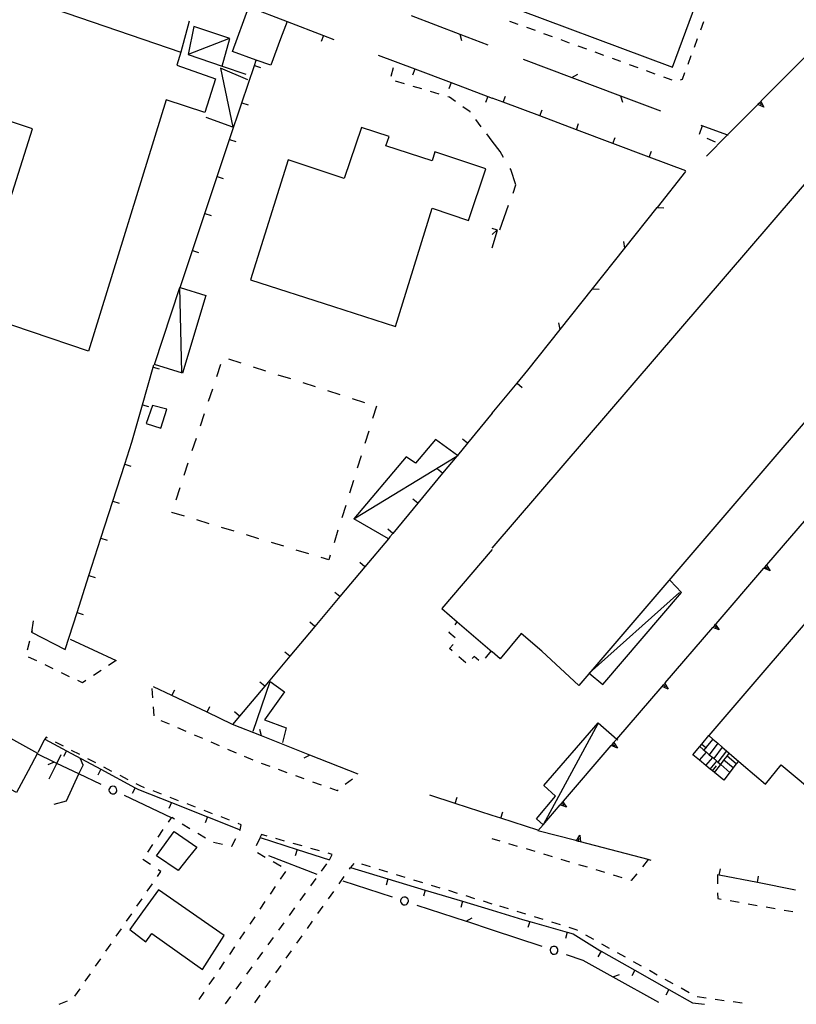
# Model space of a CAD drawing. Units: metres. Extents: x 486267 to 489552, y 4497093 to 4500097.
# Drawn here: x 486919 to 487038, y 4497906 to 4498058 of the extents above; entities that cross this region are included whole.
import ezdxf

# ---------------------------------------------------------------- set-up
doc = ezdxf.new("R2010")
doc.units = ezdxf.units.M
doc.header["$MEASUREMENT"] = 0
for name, color, linetype in [("'03 container", 254, 'Continuous'), ("'03 edificio in costruzione", 250, 'Continuous'), ("'03 edificio industriale", 250, 'Continuous'), ("'03 marciapiede - spartitraffico", 254, 'Continuous'), ("'03 muro divisorio", 254, 'Continuous'), ("'03 recinzione", 254, 'Continuous'), ("'03 tettoia - baracca", 254, 'Continuous'), ('03 muro divisorio v', 254, 'Continuous'), ('03 recinzione v', 254, 'Continuous'), ('careggiabile non asfaltata', 254, 'Continuous'), ('EDIFICIO', 250, 'Continuous'), ('GRADINI', 254, 'Continuous'), ('marciapiede - spartitraffico', 254, 'Continuous'), ('muro di sostegno', 254, 'Continuous'), ('muro di sostegno v', 254, 'Continuous'), ('muro divisorio', 254, 'Continuous'), ('muro divisorio v', 254, 'Continuous'), ('recinzione', 254, 'Continuous'), ('recinzione v', 254, 'Continuous'), ('SIEPE', 254, 'Continuous'), ('SIEPE1', 254, 'Continuous'), ('tettoia - baracca', 254, 'Continuous')]:
    doc.layers.add(name, color=color, linetype=linetype)

msp = doc.modelspace()

# ---------------------------------------------------------------- linework, layer by layer
at = {"layer": "'03 container", "linetype": 'Continuous', "flags": 128}
msp.add_lwpolyline([(486941.35, 4497998.05), (486939.16, 4497998.65), (486938.17, 4497995.88), (486940.45, 4497995.13)], close=True, dxfattribs=at)
at = {"layer": "'03 edificio in costruzione"}
for p, q in [((486950.84, 4498005.82), (486952.74, 4498005.21)), ((486949.04, 4498003.08), (486949.66, 4498004.98)), ((486954.64, 4498004.6), (486956.55, 4498003.98)), ((486958.45, 4498003.37), (486960.36, 4498002.77)), ((486947.79, 4497999.29), (486948.41, 4498001.19)), ((486962.27, 4498002.16), (486964.16, 4498001.55)), ((486966.07, 4498000.94), (486967.98, 4498000.33)), ((486969.88, 4497999.72), (486971.79, 4497999.11)), ((486973.61, 4497998.52), (486973.02, 4497996.61)), ((486946.53, 4497995.49), (486947.16, 4497997.39)), ((486972.42, 4497994.7), (486971.84, 4497992.79)), ((486945.28, 4497991.69), (486945.91, 4497993.59)), ((486971.24, 4497990.88), (486970.65, 4497988.97)), ((486944.03, 4497987.89), (486944.66, 4497989.79)), ((486942.78, 4497984.09), (486943.41, 4497985.99)), ((486970.06, 4497987.06), (486969.46, 4497985.15)), ((486968.88, 4497983.24), (486968.28, 4497981.33)), ((486942.15, 4497982.18), (486942.16, 4497982.19)), ((486944.05, 4497981.6), (486942.15, 4497982.18)), ((486947.88, 4497980.44), (486945.96, 4497981.02)), ((486951.7, 4497979.28), (486949.79, 4497979.86)), ((486955.53, 4497978.12), (486953.62, 4497978.7)), ((486967.69, 4497979.42), (486967.09, 4497977.51)), ((486959.36, 4497976.96), (486957.45, 4497977.54)), ((486963.19, 4497975.8), (486961.27, 4497976.37)), ((486966.27, 4497974.86), (486965.1, 4497975.22)), ((486966.5, 4497975.6), (486966.27, 4497974.86))]:
    msp.add_line(p, q, dxfattribs=at)
at = {"layer": "'03 edificio industriale"}
msp.add_line((486991.43, 4497976.69), (487050.85, 4498045.91), dxfattribs=at)
at = {"layer": "'03 edificio industriale", "flags": 128}
for points in [[(487050.85, 4498045.91), (487068.8, 4498030.27), (487004.75, 4497955.54), (486999.03, 4497960.8), (486995.89, 4497963.55), (486992.63, 4497959.64), (486991.43, 4497960.71)], [(486991.43, 4497976.47), (486983.65, 4497967.37), (486986.05, 4497965.31), (486991.43, 4497960.7)]]:
    msp.add_lwpolyline(points, dxfattribs=at)
at = {"layer": "'03 marciapiede - spartitraffico", "linetype": 'Continuous'}
for p, q in [((486985.7, 4497964.89), (486986.05, 4497965.31)), ((486920.62, 4497963.74), (486920.67, 4497963.94)), ((486984.75, 4497963.7), (486984.83, 4497963.8)), ((486985.7, 4497962.85), (486984.75, 4497963.7)), ((486919.92, 4497961.03), (486920.28, 4497962.39)), ((486984.83, 4497961.22), (486985.41, 4497961.85)), ((486921.35, 4497959.31), (486920.09, 4497959.91)), ((486985.24, 4497960.87), (486984.83, 4497961.22)), ((486987.36, 4497959.04), (486986.3, 4497959.96)), ((486988.62, 4497959.99), (486988.33, 4497959.68)), ((486989.38, 4497959.38), (486988.62, 4497959.99)), ((486991.22, 4497960.82), (486990.34, 4497959.73)), ((486923.88, 4497958.1), (486922.62, 4497958.7)), ((486933.57, 4497959.37), (486932.4, 4497958.6)), ((486926.4, 4497956.89), (486925.14, 4497957.5)), ((486931.23, 4497957.83), (486930.06, 4497957.06)), ((486928.36, 4497955.95), (486927.66, 4497956.29)), ((486928.88, 4497956.29), (486928.36, 4497955.95)), ((486939.06, 4497955.06), (486939.16, 4497953.66)), ((486939.26, 4497952.26), (486939.35, 4497950.87)), ((486940.42, 4497950.16), (486941.7, 4497949.62)), ((486942.99, 4497949.06), (486944.28, 4497948.51)), ((486945.56, 4497947.96), (486946.85, 4497947.41)), ((486948.14, 4497946.85), (486949.42, 4497946.3)), ((486950.71, 4497945.75), (486952, 4497945.19)), ((486953.28, 4497944.65), (486954.57, 4497944.09)), ((486955.88, 4497943.59), (486957.2, 4497943.12)), ((486958.51, 4497942.64), (486959.83, 4497942.16)), ((486961.14, 4497941.69), (486962.46, 4497941.21)), ((486963.78, 4497940.73), (486965.09, 4497940.26)), ((486968.81, 4497940.33), (486969.91, 4497941.19)), ((486966.41, 4497939.78), (486967.56, 4497939.37)), ((486967.56, 4497939.37), (486967.7, 4497939.48)), ((486992.65, 4497931.6), (486991.43, 4497931.96)), ((486995.33, 4497930.78), (486993.99, 4497931.19)), ((486998.02, 4497929.98), (486996.67, 4497930.39)), ((487000.7, 4497929.17), (486999.35, 4497929.57)), ((487003.38, 4497928.37), (487002.03, 4497928.77)), ((487015.43, 4497928.74), (487014.55, 4497927.65)), ((487006.06, 4497927.56), (487004.72, 4497927.96)), ((487008.74, 4497926.75), (487007.4, 4497927.16)), ((487013.66, 4497926.57), (487012.82, 4497925.53)), ((487011.42, 4497925.95), (487010.08, 4497926.36)), ((487012.82, 4497925.53), (487012.76, 4497925.54))]:
    msp.add_line(p, q, dxfattribs=at)
at = {"layer": "'03 muro divisorio"}
for p, q in [((486934.88, 4497989.61), (486935.95, 4497992.97)), ((486933.05, 4497983.9), (486934.88, 4497989.61)), ((486931.21, 4497978.19), (486933.05, 4497983.9)), ((486929.38, 4497972.48), (486931.21, 4497978.19)), ((486971.83, 4497973.82), (486967.98, 4497969.22)), ((486927.55, 4497966.76), (486929.38, 4497972.48)), ((486967.98, 4497969.22), (486964.12, 4497964.63)), ((486925.71, 4497961.05), (486927.55, 4497966.76)), ((486964.12, 4497964.63), (486960.27, 4497960.03)), ((486960.27, 4497960.03), (486956.41, 4497955.43)), ((486942.15, 4497953.98), (486939.32, 4497955.33)), ((486956.41, 4497955.43), (486952.55, 4497950.84)), ((486947.56, 4497951.41), (486942.15, 4497953.98)), ((486951.48, 4497949.55), (486947.56, 4497951.41)), ((486952.55, 4497950.84), (486951.48, 4497949.55)), ((486985.72, 4497937.39), (486981.8, 4497938.67)), ((486991.43, 4497935.54), (486985.72, 4497937.39)), ((486992.73, 4497935.12), (486991.43, 4497935.54)), ((486998.44, 4497933.27), (486992.73, 4497935.12))]:
    msp.add_line(p, q, dxfattribs=at)
at = {"layer": "'03 muro divisorio", "flags": 128}
msp.add_lwpolyline([(486975.69, 4497978.41), (486975.44, 4497978.12), (486971.83, 4497973.82)], dxfattribs=at)
at = {"layer": "'03 recinzione", "linetype": 'Continuous'}
for p, q in [((486920.78, 4497965.5), (486920.54, 4497963.76)), ((486920.54, 4497963.76), (486925.71, 4497961.05)), ((486926.47, 4497962.68), (486933.57, 4497959.37)), ((486955.93, 4497947.78), (486951.48, 4497949.55)), ((486963.37, 4497944.83), (486955.93, 4497947.78))]:
    msp.add_line(p, q, dxfattribs=at)
at = {"layer": "'03 recinzione", "linetype": 'Continuous', "flags": 128}
msp.add_lwpolyline([(486970.8, 4497941.87), (486963.37, 4497944.83), (486963.37, 4497944.83)], dxfattribs=at)
at = {"layer": "'03 tettoia - baracca", "linetype": 'Continuous', "flags": 128}
for points in [[(486953.84, 4498048.74), (486949.61, 4498050.54), (486951.52, 4498041.48), (486947.4, 4498042.94)], [(486975.49, 4497978.09), (486975.44, 4497978.12), (486970.12, 4497981.18)], [(487020.21, 4497969.84), (487006.35, 4497957.41), (487008.44, 4497955.68), (487020.56, 4497969.85), (487018.77, 4497971.67)], [(486954.62, 4497948.52), (486957.28, 4497956.16), (486959.47, 4497954.56), (486956.37, 4497950.27), (486959.74, 4497949.02), (486959.17, 4497946.77)], [(487007.68, 4497949.61), (486999.26, 4497934.11), (486998.21, 4497935.02), (487001.13, 4497938.5), (486999.35, 4497940.14), (487007.71, 4497949.77), (487010.6, 4497947.3), (487010.76, 4497947.16)]]:
    msp.add_lwpolyline(points, dxfattribs=at)
at = {"layer": '03 muro divisorio v'}
for p, q in [((486934.88, 4497989.61), (486935.83, 4497989.31)), ((486933.06, 4497983.9), (486934, 4497983.6)), ((486931.22, 4497978.19), (486932.16, 4497977.89)), ((486971.83, 4497973.82), (486971.07, 4497974.46)), ((486929.38, 4497972.48), (486930.33, 4497972.18)), ((486967.98, 4497969.22), (486967.22, 4497969.86)), ((486927.56, 4497966.76), (486928.5, 4497966.46)), ((486964.12, 4497964.63), (486963.36, 4497965.27)), ((486960.27, 4497960.03), (486959.51, 4497960.67)), ((486956.41, 4497955.43), (486955.65, 4497956.07)), ((486942.15, 4497953.98), (486942.58, 4497954.88)), ((486947.56, 4497951.41), (486947.99, 4497952.31)), ((486952.55, 4497950.84), (486951.79, 4497951.48)), ((486985.72, 4497937.4), (486986.03, 4497938.35)), ((486992.73, 4497935.13), (486993.03, 4497936.07))]:
    msp.add_line(p, q, dxfattribs=at)
at = {"layer": '03 recinzione v', "linetype": 'Continuous'}
msp.add_line((486955.93, 4497947.78), (486955.67, 4497948.74), dxfattribs=at)
at = {"layer": '03 recinzione v', "linetype": 'Continuous', "flags": 128}
msp.add_lwpolyline([(486963.38, 4497944.83), (486963.37, 4497944.83), (486962.43, 4497944.35)], dxfattribs=at)
at = {"layer": 'careggiabile non asfaltata', "linetype": 'Continuous'}
for p, q in [((486992.62, 4498037.73), (486991.43, 4498039.29)), ((486993.16, 4498036.81), (486992.62, 4498037.73)), ((486994.28, 4498034.95), (486994.2, 4498035.1)), ((486995.07, 4498032.57), (486994.28, 4498034.95)), ((486994.62, 4498031.32), (486995.07, 4498032.57)), ((486992.58, 4498025.68), (486993.94, 4498029.44))]:
    msp.add_line(p, q, dxfattribs=at)
at = {"layer": 'EDIFICIO', "linetype": 'Continuous', "flags": 128}
msp.add_lwpolyline([(486991.43, 4498061.13), (487019.14, 4498050.69), (487033.17, 4498088.53), (486991.43, 4498104.4)], dxfattribs=at)
for points in [[(486948.86, 4498048.9), (486947.18, 4498043.72), (486941.25, 4498045.67), (486929.29, 4498007), (486911.73, 4498012.93), (486920.7, 4498041.18), (486913.44, 4498043.61), (486908.12, 4498045.3), (486906.29, 4498058.42), (486905.73, 4498063.4), (486906.53, 4498064.49), (486907.33, 4498065.1), (486908.22, 4498065.13), (486943.53, 4498053.02), (486942.91, 4498051.01)], [(486953.97, 4498059.97), (486959.85, 4498057.72), (486958.87, 4498055.04), (486957.38, 4498050.98), (486955.11, 4498051.79), (486951.48, 4498053.1)], [(486971.29, 4498041.41), (486968.64, 4498033.55), (486960.03, 4498036.44), (486954.22, 4498017.97), (486967, 4498013.86), (486976.52, 4498010.8), (486982.16, 4498029), (486987.79, 4498027.11), (486990.46, 4498035.07), (486982.58, 4498037.68), (486982.2, 4498036.27), (486975.05, 4498038.59), (486975.54, 4498040.01)], [(487024.74, 4497947.82), (487025.37, 4497947.28), (487026.11, 4497946.65), (487026.79, 4497946.06), (487027.44, 4497945.5), (487027.88, 4497945.12), (487030.1, 4497943.22), (487033.44, 4497940.34), (487035.87, 4497943.32), (487042.1, 4497938.12), (487098.9, 4498004.5), (487083.95, 4498016.94)], [(486915.9, 4497948.19), (486921.45, 4497945.11), (486920.01, 4497942.4), (486918.24, 4497939.07), (486912.61, 4497942.04)], [(486942.47, 4497933.08), (486945.96, 4497930.66), (486944.66, 4497929.01), (486943.12, 4497927.04), (486939.75, 4497929.31)], [(486940.1, 4497924.11), (486937.62, 4497920.69), (486935.65, 4497917.99), (486938.15, 4497916.1), (486939.07, 4497917.36), (486946.82, 4497911.83), (486950.18, 4497917.05)]]:
    msp.add_lwpolyline(points, close=True, dxfattribs=at)
at = {"layer": 'GRADINI', "linetype": 'Continuous'}
for p, q in [((487026.11, 4497946.65), (487024.81, 4497944.88)), ((487024.29, 4497943.23), (487025.34, 4497944.43)), ((487024.97, 4497942.67), (487025.98, 4497943.89)), ((487025.62, 4497942.13), (487026.57, 4497943.38)), ((487027.98, 4497942.17), (487026.57, 4497943.38))]:
    msp.add_line(p, q, dxfattribs=at)
at = {"layer": 'GRADINI', "linetype": 'Continuous', "flags": 128}
for points in [[(487025.37, 4497947.29), (487025.37, 4497947.28), (487024.29, 4497945.97), (487023.98, 4497945.59)], [(487023.33, 4497944.03), (487024.36, 4497945.27), (487024.36, 4497945.27)], [(487023.34, 4497946.14), (487023.34, 4497946.13), (487023.85, 4497945.7)], [(487026.79, 4497946.07), (487026.79, 4497946.06), (487025.49, 4497944.3)], [(487027.44, 4497945.5), (487026.14, 4497943.74), (487026.14, 4497943.74)], [(487028.98, 4497943.46), (487028.97, 4497943.46), (487027.55, 4497944.68), (487027.55, 4497944.68)], [(487028.48, 4497942.87), (487027.06, 4497944.03), (487027.05, 4497944.04)]]:
    msp.add_lwpolyline(points, dxfattribs=at)
at = {"layer": 'marciapiede - spartitraffico'}
for p, q in [((486994.06, 4498057.8), (486995.37, 4498057.32)), ((486996.69, 4498056.85), (486998.01, 4498056.37)), ((487023.5, 4498056.42), (487023.98, 4498057.73)), ((486999.33, 4498055.89), (487000.64, 4498055.41)), ((487001.96, 4498054.93), (487003.27, 4498054.46)), ((487004.59, 4498053.98), (487005.91, 4498053.5)), ((487022.52, 4498053.79), (487023.01, 4498055.11)), ((487007.23, 4498053.03), (487008.54, 4498052.55)), ((487021.55, 4498051.17), (487022.04, 4498052.48)), ((487009.86, 4498052.07), (487011.17, 4498051.6)), ((487012.48, 4498051.12), (487013.8, 4498050.64)), ((486975.86, 4498049.3), (486976.22, 4498050.64)), ((487015.12, 4498050.16), (487016.44, 4498049.68)), ((487020.69, 4498048.85), (487021.06, 4498049.86)), ((486977.9, 4498048.14), (486976.56, 4498048.54)), ((486980.59, 4498047.34), (486979.24, 4498047.74)), ((487017.75, 4498049.21), (487019.07, 4498048.73)), ((487020.38, 4498048.74), (487020.69, 4498048.85)), ((486983.26, 4498046.54), (486981.93, 4498046.94)), ((486984.82, 4498046.08), (486984.61, 4498046.14)), ((486985.78, 4498045.39), (486984.82, 4498046.08)), ((486988.01, 4498043.81), (486986.92, 4498044.58)), ((486988.05, 4498043.75), (486988.01, 4498043.81)), ((486989.74, 4498041.53), (486988.89, 4498042.63)), ((486991.43, 4498039.29), (486990.58, 4498040.41)), ((487023.71, 4498041.65), (487023.26, 4498040.32)), ((487024.42, 4498039.75), (487025.73, 4498039.22)), ((486922.99, 4497947.47), (486922.77, 4497947.58)), ((486925.47, 4497946.19), (486924.23, 4497946.83)), ((486927.95, 4497944.9), (486926.71, 4497945.54)), ((486930.44, 4497943.61), (486929.2, 4497944.25)), ((486932.92, 4497942.32), (486931.68, 4497942.96)), ((486935.41, 4497941.03), (486934.17, 4497941.67)), ((486937.23, 4497940.08), (486936.66, 4497940.38)), ((486937.93, 4497939.81), (486937.23, 4497940.08)), ((486940.55, 4497938.81), (486939.24, 4497939.31)), ((486943.16, 4497937.81), (486941.85, 4497938.31)), ((486945.78, 4497936.81), (486944.47, 4497937.31)), ((486948.39, 4497935.8), (486947.08, 4497936.3)), ((486942.12, 4497935.26), (486942.53, 4497935.01)), ((486943.73, 4497934.27), (486944.92, 4497933.55)), ((486951, 4497934.8), (486949.7, 4497935.3)), ((486952.81, 4497934.11), (486952.31, 4497934.3)), ((486940.01, 4497932.2), (486940.81, 4497933.35)), ((486946.12, 4497932.82), (486947.31, 4497932.09)), ((486955.92, 4497932.59), (486955.74, 4497932.19)), ((486956.77, 4497932.36), (486955.92, 4497932.59)), ((486938.42, 4497929.9), (486939.21, 4497931.05)), ((486948.53, 4497931.41), (486949.9, 4497931.12)), ((486951.38, 4497930.83), (486951.96, 4497931.98)), ((486955.7, 4497932.12), (486955.1, 4497930.85)), ((486959.47, 4497931.6), (486958.12, 4497931.98)), ((486962.17, 4497930.84), (486960.81, 4497931.22)), ((486951.28, 4497930.85), (486951.38, 4497930.83)), ((486955.29, 4497929.83), (486956.5, 4497929.12)), ((486964.86, 4497930.09), (486963.51, 4497930.47)), ((486966.79, 4497929.55), (486966.2, 4497929.71)), ((486966.45, 4497928.83), (486966.79, 4497929.55)), ((486938.85, 4497927.98), (486937.69, 4497928.76)), ((486957.72, 4497928.43), (486958.93, 4497927.73)), ((486965.17, 4497926.97), (486965.99, 4497928.1)), ((486970.12, 4497928.13), (486969.63, 4497927.52)), ((486972.7, 4497927.65), (486971.35, 4497928.06)), ((486939.92, 4497926.16), (486940.43, 4497926.9)), ((486940.43, 4497926.9), (486940.01, 4497927.19)), ((486959.6, 4497926.91), (486958.81, 4497925.75)), ((486969.46, 4497927.28), (486969.63, 4497927.52)), ((486975.37, 4497926.83), (486974.03, 4497927.24)), ((486938.34, 4497923.86), (486939.13, 4497925.01)), ((486963.53, 4497924.7), (486964.35, 4497925.84)), ((486967.85, 4497924.99), (486968.65, 4497926.14)), ((486978.05, 4497926.01), (486976.71, 4497926.42)), ((486980.72, 4497925.18), (486979.38, 4497925.6)), ((487026.08, 4497926.41), (487026.09, 4497925.01)), ((486958.03, 4497924.59), (486957.25, 4497923.43)), ((486961.88, 4497922.43), (486962.7, 4497923.56)), ((486966.22, 4497922.71), (486967.03, 4497923.85)), ((486983.4, 4497924.36), (486982.06, 4497924.78)), ((486986.08, 4497923.54), (486984.74, 4497923.96)), ((487026.1, 4497923.61), (487026.11, 4497922.76)), ((486936.75, 4497921.55), (486937.54, 4497922.71)), ((486956.46, 4497922.27), (486955.68, 4497921.11)), ((486988.75, 4497922.72), (486987.42, 4497923.14)), ((486991.43, 4497921.9), (486990.1, 4497922.32)), ((487026.11, 4497922.76), (487026.66, 4497922.67)), ((487028.03, 4497922.43), (487029.41, 4497922.19)), ((486960.24, 4497920.16), (486961.06, 4497921.3)), ((486964.6, 4497920.43), (486965.42, 4497921.57)), ((486993.91, 4497921.14), (486992.57, 4497921.55)), ((486996.59, 4497920.32), (486995.24, 4497920.73)), ((487030.79, 4497921.94), (487032.17, 4497921.7)), ((487033.55, 4497921.46), (487034.93, 4497921.22)), ((487036.31, 4497920.98), (487037.69, 4497920.73)), ((486935.16, 4497919.25), (486935.95, 4497920.4)), ((486954.89, 4497919.95), (486954.11, 4497918.79)), ((486958.6, 4497917.89), (486959.42, 4497919.02)), ((486962.99, 4497918.14), (486963.79, 4497919.28)), ((486999.26, 4497919.5), (486997.92, 4497919.91)), ((487001.94, 4497918.68), (487000.6, 4497919.09)), ((486933.57, 4497916.94), (486934.37, 4497918.1)), ((486953.33, 4497917.63), (486952.54, 4497916.47)), ((487004.35, 4497917.94), (487003.28, 4497918.27)), ((487004.6, 4497917.81), (487004.35, 4497917.94)), ((486956.96, 4497915.62), (486957.78, 4497916.76)), ((486961.36, 4497915.86), (486962.17, 4497917)), ((487007.03, 4497916.44), (487005.81, 4497917.12)), ((486931.98, 4497914.64), (486932.78, 4497915.79)), ((486951.76, 4497915.31), (486950.98, 4497914.16)), ((486955.32, 4497913.35), (486956.14, 4497914.49)), ((486959.74, 4497913.58), (486960.56, 4497914.72)), ((487009.48, 4497915.07), (487008.26, 4497915.75)), ((487011.92, 4497913.71), (487010.7, 4497914.39)), ((486930.39, 4497912.33), (486931.19, 4497913.48)), ((486950.19, 4497912.99), (486949.41, 4497911.84)), ((487014.37, 4497912.34), (487013.14, 4497913.02)), ((486953.68, 4497911.09), (486954.5, 4497912.22)), ((486958.13, 4497911.29), (486958.93, 4497912.43)), ((487016.81, 4497910.97), (487015.59, 4497911.65)), ((486928.81, 4497910.03), (486929.6, 4497911.18)), ((486948.62, 4497910.67), (486947.84, 4497909.52)), ((486952.04, 4497908.82), (486952.86, 4497909.95)), ((486956.51, 4497909.01), (486957.31, 4497910.15)), ((487019.25, 4497909.61), (487018.03, 4497910.29)), ((486927.21, 4497907.72), (486928.01, 4497908.87)), ((486947.06, 4497908.35), (486946.27, 4497907.19)), ((487021.7, 4497908.24), (487020.48, 4497908.93)), ((486924.79, 4497906.47), (486926.1, 4497906.98)), ((486950.4, 4497906.55), (486951.22, 4497907.68)), ((486954.88, 4497906.72), (486955.7, 4497907.87)), ((487024.33, 4497907.42), (487022.94, 4497907.61)), ((487027.1, 4497907.03), (487025.71, 4497907.22)), ((487029.87, 4497906.63), (487028.49, 4497906.83))]:
    msp.add_line(p, q, dxfattribs=at)
at = {"layer": 'marciapiede - spartitraffico', "flags": 128}
for points in [[(486922.77, 4497947.58), (486922.6, 4497947.26), (486922.55, 4497947.17)], [(486941.6, 4497934.51), (486942.06, 4497935.17), (486942.12, 4497935.26)], [(486952.64, 4497933.27), (486952.66, 4497933.33), (486952.66, 4497933.34), (486952.81, 4497934.11)], [(486952.6, 4497933.22), (486952.66, 4497933.33), (486952.66, 4497933.34)]]:
    msp.add_lwpolyline(points, dxfattribs=at)
at = {"layer": 'muro di sostegno'}
msp.add_line((487004.26, 4497931.67), (486998.46, 4497933.19), dxfattribs=at)
at = {"layer": 'muro di sostegno', "flags": 128}
for points in [[(487032.81, 4498045.5), (487041.15, 4498053.9), (487041.19, 4498053.94), (487041.2, 4498053.95), (487041.27, 4498054.02)], [(487024.36, 4498036.99), (487027.63, 4498040.29), (487032.67, 4498045.36), (487032.73, 4498045.43), (487032.74, 4498045.43), (487032.81, 4498045.5)], [(487033.69, 4497974.13), (487041.03, 4497982.66), (487041.04, 4497982.67), (487041.25, 4497982.92), (487041.44, 4497983.14), (487041.52, 4497983.22)], [(487025.86, 4497965.03), (487033.2, 4497973.57), (487033.21, 4497973.58), (487033.42, 4497973.82), (487033.61, 4497974.05), (487033.69, 4497974.13)], [(487018.03, 4497955.93), (487025.38, 4497964.47), (487025.38, 4497964.47), (487025.6, 4497964.72), (487025.79, 4497964.94), (487025.86, 4497965.03)], [(487010.2, 4497946.84), (487010.6, 4497947.3), (487017.55, 4497955.37), (487017.56, 4497955.38), (487017.77, 4497955.63), (487017.96, 4497955.85), (487018.03, 4497955.93)], [(487002.38, 4497937.74), (487009.72, 4497946.28), (487009.73, 4497946.29), (487009.94, 4497946.53), (487010.13, 4497946.75), (487010.2, 4497946.84)], [(486998.46, 4497933.19), (486999.26, 4497934.11), (487001.89, 4497937.18), (487001.9, 4497937.18), (487002.11, 4497937.43), (487002.3, 4497937.65), (487002.38, 4497937.74)], [(487015.87, 4497928.62), (487015.43, 4497928.74), (487004.98, 4497931.48), (487004.67, 4497931.56), (487004.37, 4497931.64), (487004.26, 4497931.67)]]:
    msp.add_lwpolyline(points, dxfattribs=at)
at = {"layer": 'muro di sostegno v'}
for p, q in [((487033.21, 4498044.53), (487032.29, 4498044.97)), ((487032.52, 4498045.21), (487032.84, 4498044.9)), ((487034.16, 4497973.19), (487033.2, 4497973.57)), ((487026.33, 4497964.08), (487025.38, 4497964.47)), ((487018.5, 4497954.99), (487017.55, 4497955.37)), ((487010.67, 4497945.89), (487009.72, 4497946.28)), ((487009.94, 4497946.53), (487010.27, 4497946.25)), ((487002.84, 4497936.79), (487001.89, 4497937.18))]:
    msp.add_line(p, q, dxfattribs=at)
at = {"layer": 'muro di sostegno v', "flags": 128}
for points in [[(487032.3, 4498044.98), (487032.67, 4498045.36), (487032.73, 4498045.43)], [(487032.73, 4498045.43), (487032.74, 4498045.43), (487033.21, 4498044.53)], [(487033.21, 4497973.58), (487033.42, 4497973.82), (487033.61, 4497974.05), (487033.62, 4497974.05)], [(487033.42, 4497973.83), (487033.42, 4497973.82), (487033.76, 4497973.54)], [(487033.61, 4497974.05), (487033.61, 4497974.05), (487033.61, 4497974.05), (487034.16, 4497973.19)], [(487025.38, 4497964.47), (487025.6, 4497964.72), (487025.78, 4497964.95), (487025.79, 4497964.95)], [(487025.59, 4497964.72), (487025.6, 4497964.72), (487025.93, 4497964.43)], [(487025.78, 4497964.95), (487025.78, 4497964.95), (487025.79, 4497964.94), (487026.33, 4497964.08)], [(487017.56, 4497955.38), (487017.77, 4497955.63), (487017.96, 4497955.85), (487017.96, 4497955.86)], [(487017.77, 4497955.63), (487017.77, 4497955.63), (487018.1, 4497955.34)], [(487017.95, 4497955.86), (487017.96, 4497955.85), (487017.96, 4497955.85), (487018.5, 4497954.99)], [(487009.73, 4497946.29), (487009.94, 4497946.53), (487010.13, 4497946.76), (487010.13, 4497946.76)], [(487010.13, 4497946.76), (487010.13, 4497946.76), (487010.13, 4497946.75), (487010.67, 4497945.89)], [(487001.9, 4497937.18), (487002.11, 4497937.43), (487002.3, 4497937.65), (487002.31, 4497937.66)], [(487002.11, 4497937.43), (487002.11, 4497937.43), (487002.45, 4497937.14)], [(487002.3, 4497937.66), (487002.3, 4497937.65), (487002.3, 4497937.65), (487002.84, 4497936.79)], [(487004.36, 4497931.63), (487004.37, 4497931.64), (487004.9, 4497932.5)], [(487004.97, 4497931.47), (487004.67, 4497931.55), (487004.37, 4497931.63)], [(487004.67, 4497931.55), (487004.67, 4497931.56), (487004.77, 4497931.98)], [(487004.9, 4497932.5), (487004.98, 4497931.48), (487004.98, 4497931.47)]]:
    msp.add_lwpolyline(points, dxfattribs=at)
at = {"layer": 'muro divisorio'}
for p, q in [((486959.85, 4498057.72), (486965.45, 4498055.57)), ((486965.45, 4498055.57), (486967.07, 4498054.94)), ((486973.88, 4498052.54), (486979.5, 4498050.42)), ((486952.91, 4498045.23), (486954.82, 4498050.93)), ((486954.82, 4498050.93), (486955.11, 4498051.79)), ((486979.5, 4498050.42), (486985.11, 4498048.31)), ((486985.11, 4498048.31), (486990.73, 4498046.2)), ((486951.01, 4498039.55), (486952.91, 4498045.23)), ((486990.73, 4498046.2), (486991.43, 4498045.93)), ((486993.12, 4498045.29), (486991.43, 4498045.93)), ((486998.74, 4498043.18), (486993.12, 4498045.29)), ((487004.36, 4498041.07), (486998.74, 4498043.18)), ((487009.98, 4498038.95), (487004.36, 4498041.07)), ((486949.1, 4498033.86), (486951.01, 4498039.55)), ((487015.58, 4498036.84), (487009.98, 4498038.95)), ((487021.2, 4498034.72), (487015.58, 4498036.84)), ((486947.2, 4498028.17), (486949.1, 4498033.86)), ((486945.3, 4498022.48), (486947.2, 4498028.17)), ((486937.59, 4497998.75), (486939.23, 4498004.52)), ((486939.23, 4498004.52), (486939.34, 4498004.91)), ((486995.26, 4498002.07), (486996.9, 4498004.05)), ((486991.43, 4497997.44), (486995.26, 4498002.07)), ((486935.95, 4497992.97), (486937.59, 4497998.75)), ((486991.43, 4497997.44), (486987.6, 4497992.81)), ((486983.78, 4497988.2), (486979.95, 4497983.57)), ((486979.95, 4497983.57), (486976.13, 4497978.95)), ((486976.13, 4497978.95), (486975.69, 4497978.41)), ((487023.65, 4497946.5), (487024.74, 4497947.82)), ((486922.6, 4497947.26), (486925.92, 4497945.47)), ((486925.92, 4497945.47), (486931.2, 4497942.65)), ((486931.2, 4497942.65), (486936.49, 4497939.81)), ((486936.49, 4497939.81), (486936.99, 4497939.55)), ((486936.99, 4497939.55), (486942.05, 4497937.54)), ((486942.05, 4497937.54), (486947.63, 4497935.33)), ((486947.63, 4497935.33), (486952.66, 4497933.34)), ((486955.7, 4497932.12), (486961.41, 4497930.29)), ((486961.41, 4497930.29), (486966.39, 4497928.7)), ((486969.63, 4497927.52), (486975.38, 4497925.79)), ((486975.38, 4497925.79), (486981.12, 4497924.06)), ((487026.33, 4497926.36), (487026.08, 4497926.41)), ((487032.21, 4497925.2), (487026.33, 4497926.36)), ((487038.1, 4497924.05), (487032.21, 4497925.2)), ((486981.12, 4497924.06), (486986.87, 4497922.32)), ((486986.87, 4497922.32), (486991.43, 4497920.94)), ((486991.43, 4497920.94), (486996.07, 4497919.54)), ((486996.07, 4497919.54), (486997.18, 4497919.22)), ((486997.18, 4497919.22), (487002.95, 4497917.57)), ((487002.95, 4497917.57), (487003.86, 4497917.31)), ((487003.86, 4497917.31), (487007.99, 4497914.75)), ((487007.99, 4497914.75), (487008.16, 4497914.65)), ((487008.16, 4497914.65), (487013.38, 4497911.71)), ((487013.38, 4497911.71), (487018.61, 4497908.76)), ((487018.61, 4497908.76), (487022.22, 4497906.72)), ((487022.22, 4497906.72), (487024.06, 4497906.47))]:
    msp.add_line(p, q, dxfattribs=at)
at = {"layer": 'muro divisorio', "flags": 128}
for points in [[(487023.51, 4498041.79), (487027.63, 4498040.29), (487027.7, 4498040.26)], [(486943.39, 4498016.79), (486943.39, 4498016.79), (486945.3, 4498022.48)], [(486987.6, 4497992.81), (486986.06, 4497990.95), (486985.95, 4497990.82), (486983.78, 4497988.2)], [(486921.55, 4497945.29), (486922.55, 4497947.17), (486922.6, 4497947.26)], [(487022.3, 4497944.88), (487023.34, 4497946.13), (487023.65, 4497946.5)], [(487025.29, 4497942.4), (487024.97, 4497942.67), (487024.29, 4497943.23), (487023.33, 4497944.03), (487022.3, 4497944.88)], [(487023.85, 4497945.7), (487024.36, 4497945.27), (487024.81, 4497944.88), (487025.34, 4497944.43), (487025.98, 4497943.89), (487026.14, 4497943.74), (487026.57, 4497943.38)], [(487026.57, 4497943.38), (487027.06, 4497944.03), (487027.55, 4497944.68), (487027.88, 4497945.12)], [(487029.31, 4497943.9), (487028.97, 4497943.46), (487027.06, 4497940.94)], [(487027.06, 4497940.94), (487025.62, 4497942.13), (487025.29, 4497942.4)]]:
    msp.add_lwpolyline(points, dxfattribs=at)
at = {"layer": 'muro divisorio v'}
for p, q in [((486965.45, 4498055.56), (486965.09, 4498054.63)), ((486954.83, 4498050.93), (486955.77, 4498050.62)), ((486979.5, 4498050.41), (486979.15, 4498049.48)), ((486985.11, 4498048.31), (486984.76, 4498047.38)), ((486993.12, 4498045.3), (486993.48, 4498046.23)), ((486952.92, 4498045.23), (486953.87, 4498044.92)), ((486990.73, 4498046.19), (486990.37, 4498045.26)), ((486998.74, 4498043.19), (486999.09, 4498044.12)), ((487004.36, 4498041.07), (487004.71, 4498042)), ((486951.02, 4498039.55), (486951.96, 4498039.23)), ((487009.98, 4498038.96), (487010.33, 4498039.89)), ((487015.58, 4498036.85), (487015.94, 4498037.78)), ((486949.11, 4498033.86), (486950.05, 4498033.55)), ((486947.21, 4498028.17), (486948.16, 4498027.86)), ((486945.3, 4498022.48), (486946.25, 4498022.16)), ((486939.23, 4498004.52), (486940.18, 4498004.25)), ((486995.26, 4498002.06), (486996.02, 4498001.42)), ((486937.59, 4497998.75), (486938.54, 4497998.47)), ((486987.6, 4497992.82), (486986.84, 4497993.45)), ((486983.78, 4497988.2), (486983.02, 4497988.84)), ((486979.95, 4497983.58), (486979.19, 4497984.21)), ((486976.13, 4497978.95), (486975.36, 4497979.59)), ((486925.92, 4497945.47), (486925.45, 4497944.59)), ((487025.3, 4497942.4), (487025.93, 4497943.17)), ((486931.2, 4497942.64), (486930.74, 4497941.76)), ((486936.49, 4497939.8), (486936.03, 4497938.93)), ((486942.05, 4497937.53), (486941.68, 4497936.61)), ((486947.63, 4497935.32), (486947.26, 4497934.4)), ((486961.41, 4497930.28), (486961.1, 4497929.34)), ((487026.33, 4497926.36), (487026.52, 4497927.34)), ((486975.38, 4497925.78), (486975.09, 4497924.83)), ((487032.21, 4497925.2), (487032.41, 4497926.18)), ((486981.12, 4497924.05), (486980.83, 4497923.1)), ((486986.87, 4497922.32), (486986.58, 4497921.36)), ((486997.18, 4497919.22), (486996.91, 4497918.27)), ((487002.95, 4497917.57), (487002.67, 4497916.62)), ((487008.16, 4497914.64), (487007.67, 4497913.78)), ((487013.38, 4497911.7), (487012.9, 4497910.83)), ((487018.61, 4497908.75), (487018.13, 4497907.89))]:
    msp.add_line(p, q, dxfattribs=at)
at = {"layer": 'muro divisorio v', "flags": 128}
msp.add_lwpolyline([(487023.65, 4497946.5), (487024.29, 4497945.97), (487024.41, 4497945.87)], dxfattribs=at)
at = {"layer": 'recinzione'}
for p, q in [((486978.96, 4498058.66), (486986.43, 4498055.78)), ((486944.77, 4498057.79), (486943.53, 4498053.02)), ((486986.43, 4498055.78), (486990.73, 4498054.13)), ((487003.66, 4498049.1), (487011.16, 4498046.29)), ((487011.16, 4498046.29), (487017.31, 4498043.99)), ((487011.83, 4498022.83), (487016.82, 4498029.1)), ((487001.87, 4498010.31), (487006.86, 4498016.57)), ((486996.9, 4498004.05), (487001.87, 4498010.31)), ((486928.47, 4497943.27), (486928.53, 4497943.38)), ((486924.01, 4497937.29), (486925.9, 4497937.81))]:
    msp.add_line(p, q, dxfattribs=at)
at = {"layer": 'recinzione', "flags": 128}
for points in [[(486949.87, 4498050.87), (486949.88, 4498050.86), (486953.53, 4498049.61)], [(486996.17, 4498051.91), (487003.66, 4498049.11), (487003.66, 4498049.1)], [(487016.82, 4498029.1), (487016.83, 4498029.11), (487021.21, 4498034.62)], [(487006.86, 4498016.57), (487006.87, 4498016.58), (487011.83, 4498022.83)], [(486923.24, 4497941.19), (486924.43, 4497943.55), (486925.12, 4497944.91)], [(486925.9, 4497937.81), (486927.84, 4497941.93), (486928.47, 4497943.27), (486928.47, 4497943.27)]]:
    msp.add_lwpolyline(points, dxfattribs=at)
at = {"layer": 'recinzione v'}
for p, q in [((486986.43, 4498055.78), (486986.7, 4498054.82)), ((487011.16, 4498046.29), (487011.44, 4498045.33))]:
    msp.add_line(p, q, dxfattribs=at)
at = {"layer": 'recinzione v', "flags": 128}
for points in [[(487003.66, 4498049.1), (487003.66, 4498049.11), (487004.59, 4498049.6)], [(487016.82, 4498029.11), (487016.83, 4498029.11), (487017.82, 4498029.07)], [(487011.84, 4498022.82), (487011.83, 4498022.83), (487011.65, 4498023.87)], [(487006.86, 4498016.58), (487006.87, 4498016.58), (487007.86, 4498016.55)], [(487001.87, 4498010.3), (487001.87, 4498010.31), (487001.69, 4498011.35)], [(486928.47, 4497943.26), (486928.47, 4497943.27), (486928.05, 4497944.24)]]:
    msp.add_lwpolyline(points, dxfattribs=at)
at = {"layer": 'SIEPE', "linetype": 'Continuous'}
for p, q in [((486924.03, 4497943.75), (486921.39, 4497945)), ((486964.49, 4497926.45), (486957.03, 4497929.33)), ((486968.44, 4497925.49), (486976.04, 4497922.99)), ((486987.44, 4497919.25), (486991.43, 4497917.94)), ((486991.43, 4497917.94), (486999.03, 4497915.44)), ((487002.81, 4497914.14), (487005.38, 4497913.26)), ((487009.99, 4497910.68), (487016.99, 4497906.79))]:
    msp.add_line(p, q, dxfattribs=at)
at = {"layer": 'SIEPE', "linetype": 'Continuous', "flags": 128}
for points in [[(486931.25, 4497940.31), (486927.84, 4497941.93), (486924.43, 4497943.55), (486924.03, 4497943.75), (486924.03, 4497943.75)], [(486942.09, 4497935.16), (486942.06, 4497935.17), (486934.86, 4497938.6)], [(486979.84, 4497921.75), (486987.43, 4497919.25), (486987.44, 4497919.25)], [(487005.38, 4497913.26), (487009.99, 4497910.69), (487009.99, 4497910.68)]]:
    msp.add_lwpolyline(points, dxfattribs=at)
at = {"layer": 'SIEPE1', "linetype": 'Continuous'}
for p, q in [((486932.52, 4497939.7), (486932.46, 4497939.52)), ((486932.46, 4497939.52), (486932.46, 4497939.42)), ((486932.46, 4497939.42), (486932.49, 4497939.24)), ((486932.49, 4497939.24), (486932.57, 4497939.1)), ((486932.7, 4497939.93), (486932.52, 4497939.7)), ((486932.57, 4497939.1), (486932.71, 4497938.95)), ((486932.85, 4497940.01), (486932.7, 4497939.93)), ((486932.71, 4497938.95), (486932.8, 4497938.9)), ((486932.8, 4497938.9), (486932.93, 4497938.86)), ((486933.03, 4497940.05), (486932.85, 4497940.01)), ((486932.93, 4497938.86), (486933.11, 4497938.84)), ((486933.31, 4497940), (486933.03, 4497940.05)), ((486933.11, 4497938.84), (486933.28, 4497938.88)), ((486933.28, 4497938.88), (486933.42, 4497938.96)), ((486933.53, 4497939.82), (486933.31, 4497940)), ((486933.42, 4497938.96), (486933.52, 4497939.04)), ((486933.52, 4497939.04), (486933.59, 4497939.15)), ((486933.63, 4497939.65), (486933.53, 4497939.82)), ((486933.59, 4497939.15), (486933.64, 4497939.28)), ((486933.66, 4497939.43), (486933.63, 4497939.65)), ((486933.64, 4497939.28), (486933.66, 4497939.43)), ((486977.37, 4497922.59), (486977.33, 4497922.47)), ((486977.33, 4497922.47), (486977.33, 4497922.32)), ((486977.33, 4497922.32), (486977.38, 4497922.11)), ((486977.42, 4497922.71), (486977.37, 4497922.59)), ((486977.4, 4497922.09), (486977.51, 4497921.94)), ((486977.51, 4497922.81), (486977.42, 4497922.71)), ((486977.63, 4497922.9), (486977.51, 4497922.81)), ((486977.8, 4497922.96), (486977.63, 4497922.9)), ((486977.98, 4497922.97), (486977.8, 4497922.96)), ((486978.11, 4497922.94), (486977.98, 4497922.97)), ((486978.2, 4497922.9), (486978.11, 4497922.94)), ((486978.38, 4497922.77), (486978.2, 4497922.9)), ((486978.35, 4497921.93), (486978.5, 4497922.17)), ((486978.47, 4497922.63), (486978.38, 4497922.77)), ((486978.53, 4497922.46), (486978.47, 4497922.63)), ((486978.5, 4497922.17), (486978.53, 4497922.36)), ((486978.53, 4497922.36), (486978.53, 4497922.46)), ((486977.51, 4497921.94), (486977.75, 4497921.79)), ((486977.75, 4497921.79), (486978.03, 4497921.77)), ((486978.03, 4497921.77), (486978.22, 4497921.83)), ((486978.22, 4497921.83), (486978.35, 4497921.93)), ((487000.37, 4497915.02), (487000.33, 4497914.89)), ((487000.33, 4497914.89), (487000.33, 4497914.75)), ((487000.33, 4497914.75), (487000.38, 4497914.53)), ((487000.42, 4497915.14), (487000.37, 4497915.02)), ((487000.38, 4497914.53), (487000.49, 4497914.37)), ((487000.51, 4497915.23), (487000.42, 4497915.14)), ((487000.64, 4497915.32), (487000.51, 4497915.23)), ((487000.81, 4497915.39), (487000.64, 4497915.32)), ((487000.99, 4497915.39), (487000.81, 4497915.39)), ((487001.12, 4497915.36), (487000.99, 4497915.39)), ((487001.21, 4497915.32), (487001.12, 4497915.36)), ((487001.38, 4497915.19), (487001.21, 4497915.32)), ((487001.34, 4497914.36), (487001.49, 4497914.6)), ((487001.47, 4497915.06), (487001.38, 4497915.19)), ((487001.52, 4497914.89), (487001.47, 4497915.06)), ((487001.49, 4497914.6), (487001.53, 4497914.78)), ((487001.53, 4497914.78), (487001.52, 4497914.89)), ((487000.49, 4497914.37), (487000.73, 4497914.21)), ((487000.73, 4497914.21), (487001.01, 4497914.19)), ((487001.01, 4497914.19), (487001.2, 4497914.25)), ((487001.2, 4497914.25), (487001.34, 4497914.36))]:
    msp.add_line(p, q, dxfattribs=at)
at = {"layer": 'SIEPE1', "linetype": 'Continuous', "flags": 128}
for points in [[(486924.03, 4497943.75), (486924.03, 4497943.75), (486923.06, 4497943.33)], [(486987.43, 4497919.25), (486987.43, 4497919.25), (486988.34, 4497919.79)], [(487009.99, 4497910.68), (487009.99, 4497910.69), (487010.99, 4497911.04)]]:
    msp.add_lwpolyline(points, dxfattribs=at)
at = {"layer": 'tettoia - baracca', "linetype": 'Continuous'}
for p, q in [((486950.82, 4498055.08), (486944.63, 4498052.67)), ((486992.1, 4498025.58), (486991.43, 4498024.94)), ((486943.67, 4498003.69), (486943.35, 4498016.8))]:
    msp.add_line(p, q, dxfattribs=at)
at = {"layer": 'tettoia - baracca', "linetype": 'Continuous', "flags": 128}
for points in [[(486945.53, 4498056.93), (486944.63, 4498052.67), (486949.87, 4498050.86), (486949.88, 4498050.86), (486951.03, 4498055.12)], [(486939.44, 4498004.93), (486943.35, 4498016.8), (486943.39, 4498016.79), (486947.36, 4498015.56), (486943.75, 4498003.58)], [(486970.12, 4497981.18), (486985.95, 4497990.82), (486986.11, 4497990.92), (486986.06, 4497990.95), (486982.69, 4497993.41), (486979.59, 4497989.77), (486978.18, 4497990.74)]]:
    msp.add_lwpolyline(points, close=True, dxfattribs=at)
msp.add_lwpolyline([(486991.43, 4498022.9), (486992.25, 4498025.6), (486991.43, 4498025.88)], dxfattribs=at)

doc.saveas('drawing.dxf')
